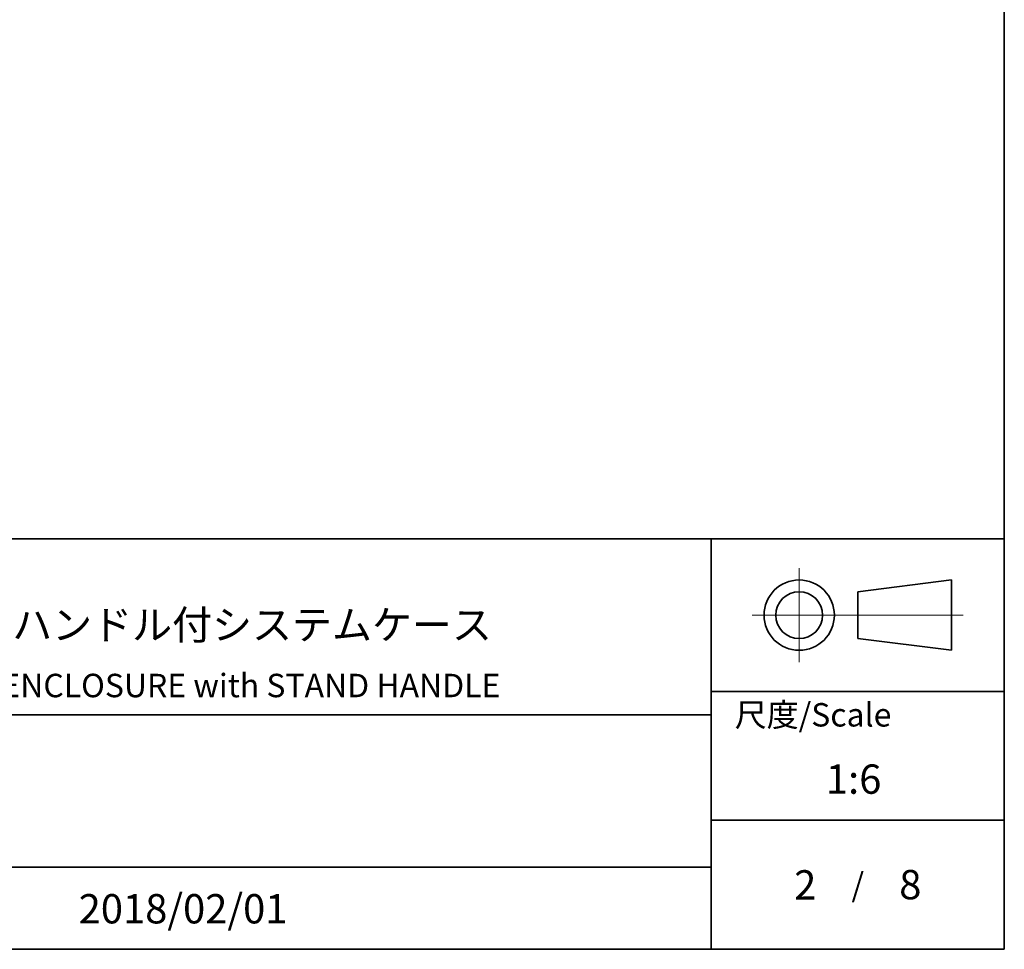
# Model space of a CAD drawing. Units: millimetres. Extents: x 87 to 12083, y 48 to 1737.
# Drawn here: x 4285 to 4789, y 51 to 527 of the extents above; entities that cross this region are included whole.
import ezdxf
from ezdxf.enums import TextEntityAlignment as Align

# ---------------------------------------------------------------- set-up
doc = ezdxf.new("R2010")
doc.units = ezdxf.units.MM
doc.header["$LTSCALE"] = 6
doc.linetypes.add('CHAIN', pattern=[0.3543, 0.2362, -0.0295, 0.0591, -0.0295])
doc.layers.add('Border (ISO)', color=7, linetype='Continuous', lineweight=35)
doc.layers.add('Title (ISO)', color=7, linetype='Continuous', lineweight=35)
doc.styles.add('Note Text (TK)', font='txt')
doc.styles.add('文字スタイル67', font='arial.ttf')

# ---------------------------------------------------------------- blocks, each defined once
blk = doc.blocks.new('図面枠 tk図枠')
at = {"layer": 'Border (ISO)'}
for p in [(405.5, 289), (14.5, 8)]:
    blk.add_line(p, (405.5, 8), dxfattribs=at)
blk = doc.blocks.new('表題欄 tk表題欄')
at = {"layer": 'Title (ISO)'}
for p, q in [((74.709, 244.053), (255.709, 244.053)), ((230.709, 244.053), (230.709, 209.053)), ((255.709, 244.053), (255.709, 209.053)), ((243.209, 239.553), (251.209, 240.553)), ((251.209, 234.553), (251.209, 240.553)), ((243.209, 239.553), (243.209, 235.553)), ((243.209, 235.553), (251.209, 234.553)), ((230.709, 231.053), (255.709, 231.053)), ((74.709, 229.053), (230.709, 229.053)), ((230.709, 220.053), (255.709, 220.053)), ((149.709, 216.053), (230.709, 216.053)), ((255.709, 209.053), (74.709, 209.053))]:
    blk.add_line(p, q, dxfattribs=at)
at = {"layer": 'Title (ISO)', "color": 4, "linetype": 'CHAIN', "lineweight": 18, "ltscale": 8.88956}
blk.add_line((238.209, 241.553), (238.209, 233.553), dxfattribs=at)
at = {"layer": 'Title (ISO)', "color": 4, "linetype": 'CHAIN', "lineweight": 18, "ltscale": 20.001633}
blk.add_line((252.209, 237.553), (234.209, 237.553), dxfattribs=at)
at = {"layer": 'Title (ISO)'}
for radius in [3, 2]:
    blk.add_circle((238.209, 237.553), radius, dxfattribs=at)
at = {"layer": 'Title (ISO)', "color": 1, "insert": (232.709, 229.053), "char_height": 2, "attachment_point": 4, "line_spacing_factor": 1.5, "style": 'Note Text (TK)'}
blk.add_mtext('\\fＭＳ Ｐゴシック|b0|i0;\\H2.0000;尺度/Scale', dxfattribs=at)
at = {"layer": 'Title (ISO)', "color": 7, "insert": (243.209, 214.553), "char_height": 2, "attachment_point": 5, "line_spacing_factor": 1.5, "style": 'Note Text (TK)'}
blk.add_mtext('\\fＭＳ Ｐゴシック|b0|i0;\\H2.0000;/', dxfattribs=at)
at = {"layer": 'Title (ISO)', "color": 7}
for tag, p, height, style in [('<品名>_001', (157.425, 235.476), 2.5, 'Note Text (TK)'), ('<Title>_001', (157.278, 230.551), 2, '文字スタイル67'), ('<ページ_No.>_001', (238.098, 213.303), 2.5, 'Note Text (TK)'), ('<総ページ数>_001', (246.8, 213.303), 2.5, 'Note Text (TK)'), ('作成日_001', (176.115, 211.26), 2.5, 'Note Text (TK)')]:
    blk.add_attdef(tag, p, '', height=height, dxfattribs=dict(at, style=style))
at = {"layer": 'Title (ISO)', "color": 7, "style": 'Note Text (TK)'}
for tag, p in [('<尺度>', (243.209, 223.553)), ('<承認>', (87.209, 217.053))]:
    blk.add_attdef(tag, text='', height=2.5, dxfattribs=at).set_placement(p, align=Align.MIDDLE_CENTER)

msp = doc.modelspace()

# ---------------------------------------------------------------- block references
at = {"xscale": 6, "yscale": 6, "zscale": 6}
msp.add_blockref('図面枠 tk図枠', (2356, 3.0885), dxfattribs=at)
ref = msp.add_blockref('表題欄 tk表題欄', (3254.7471, -1203.228), dxfattribs=dict(xscale=6, yscale=6, zscale=6))
ref.add_attrib('<品名>_001', 'ステップハンドル付システムケース', (4199.2955, 209.6283), dxfattribs={"layer": 'Title (ISO)', "color": 7, "height": 15, "style": 'Note Text (TK)'})
ref.add_attrib('<尺度>_001', '1:6', (4697.6669, 130.6857), dxfattribs={"layer": 'Title (ISO)', "color": 7, "height": 15, "style": 'Note Text (TK)'})
ref.add_attrib('作成日_001', '2018/02/01', (4315.161, 64.3328), dxfattribs={"layer": 'Title (ISO)', "color": 7, "height": 15, "style": 'Note Text (TK)'})
ref.add_attrib('<Title>_001', 'DESKTOP ENCLOSURE with STAND HANDLE', (4198.4134, 180.0803), dxfattribs={"layer": 'Title (ISO)', "color": 7, "height": 12, "style": '文字スタイル67'})
ref.add_attrib('<ページ_No.>_001', '2', (4681.4185, 76.5578), dxfattribs={"layer": 'Title (ISO)', "color": 7, "height": 15, "style": 'Note Text (TK)'})
ref.add_attrib('<総ページ数>_001', '8', (4735.2087, 76.6857), dxfattribs={"layer": 'Title (ISO)', "color": 7, "height": 15, "style": 'Note Text (TK)'})

doc.saveas('drawing.dxf')
